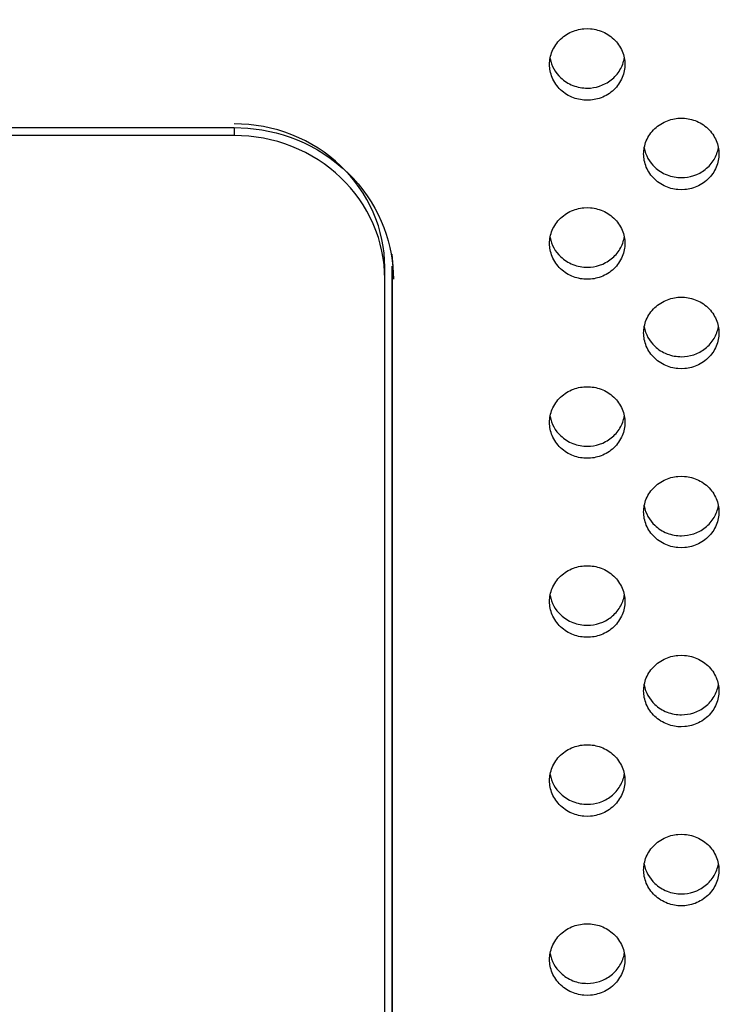
# Model space of a CAD drawing. Units: millimetres. Extents: x 0 to 2378, y 0 to 1677.
# Drawn here: x 516 to 535, y 1218 to 1245 of the extents above; entities that cross this region are included whole.
import ezdxf

# ---------------------------------------------------------------- set-up
doc = ezdxf.new("R2010")
doc.units = ezdxf.units.MM
doc.header["$PDSIZE"] = -1
doc.layers.add('AV sys', color=7, linetype='Continuous', plot=False)
doc.layers.add('AV_dim', color=10, linetype='Continuous')
doc.styles.get("Standard").update_dxf_attribs({"font": 'malgun.ttf'})
doc.dimstyles.new('ISO-25$0', dxfattribs={"dimtxt": 15, "dimasz": 5, "dimexe": 1.25, "dimexo": 0.625, "dimtad": 1, "dimdec": 1, "dimdsep": 46, "dimtxsty": 'Standard', "dimcen": 0, "dimclrd": 1, "dimclre": 1, "dimclrt": 1, "dimadec": 0, "dimazin": 0, "dimtfac": 1, "dimtdec": 1, "dimtmove": 2, "dimatfit": 3, "dimfxl": 1, "dimtolj": 1, "dimarcsym": 0})

# ---------------------------------------------------------------- blocks, each defined once
blk = doc.blocks.new('*D3')
at = {"layer": 'AV_dim', "color": 1, "lineweight": -2, "transparency": 16777216}
for p, q in [((503.885, 1273.109), (684.293, 1273.109)), ((672.293, 1253.109), (672.293, 1179.767)), ((503.885, 1159.767), (684.293, 1159.767))]:
    blk.add_line(p, q, dxfattribs=at)
at = {"layer": 'AV_dim', "color": 1, "transparency": 16777216}
for points in [[(668.959, 1253.109), (675.626, 1253.109), (672.293, 1273.109)], [(668.959, 1179.767), (675.626, 1179.767), (672.293, 1159.767)]]:
    blk.add_solid(points, dxfattribs=at)
at = {"layer": 'Defpoints', "color": 0, "transparency": 16777216}
for p in [(491.885, 1273.109), (491.885, 1159.767), (672.293, 1159.767)]:
    blk.add_point(p, dxfattribs=at)
at = {"layer": 'AV_dim', "color": 1, "transparency": 16777216, "insert": (734.986, 1216.438), "char_height": 20, "attachment_point": 5}
blk.add_mtext('\\A1;112.0', dxfattribs=at)
blk = doc.blocks.new('CN-90CD_tp')
at = {"layer": 'AV sys', "lineweight": -3}
for points in [[(530.263, 1243.639), (530.264, 1243.683), (530.267, 1243.728), (530.272, 1243.773), (530.28, 1243.819), (530.29, 1243.864), (530.303, 1243.91), (530.318, 1243.956), (530.335, 1244.002), (530.356, 1244.047), (530.378, 1244.092), (530.404, 1244.136), (530.432, 1244.179), (530.462, 1244.22), (530.494, 1244.261), (530.529, 1244.299), (530.566, 1244.337), (530.605, 1244.372), (530.646, 1244.405), (530.688, 1244.436), (530.732, 1244.465), (530.777, 1244.491), (530.823, 1244.515), (530.87, 1244.537), (530.918, 1244.556), (530.966, 1244.573), (531.014, 1244.587), (531.063, 1244.599), (531.111, 1244.609), (531.159, 1244.616), (531.207, 1244.622), (531.3, 1244.626), (531.393, 1244.622), (531.44, 1244.617), (531.488, 1244.609), (531.536, 1244.6), (531.584, 1244.588), (531.632, 1244.574), (531.68, 1244.557), (531.728, 1244.538), (531.775, 1244.516), (531.821, 1244.492), (531.866, 1244.466), (531.909, 1244.438), (531.952, 1244.407), (531.992, 1244.374), (532.031, 1244.339), (532.068, 1244.302), (532.103, 1244.264), (532.136, 1244.224), (532.166, 1244.183), (532.194, 1244.14), (532.22, 1244.096), (532.243, 1244.052), (532.263, 1244.007), (532.281, 1243.961), (532.296, 1243.916), (532.309, 1243.87), (532.319, 1243.824), (532.327, 1243.779), (532.333, 1243.734), (532.336, 1243.689), (532.338, 1243.645), (532.338, 1243.642), (532.338, 1243.64), (532.336, 1243.596), (532.333, 1243.551), (532.327, 1243.505), (532.319, 1243.46), (532.309, 1243.414), (532.296, 1243.367), (532.281, 1243.321), (532.263, 1243.276), (532.243, 1243.23), (532.22, 1243.186), (532.194, 1243.142), (532.166, 1243.099), (532.136, 1243.057), (532.103, 1243.017), (532.069, 1242.978), (532.032, 1242.941), (531.993, 1242.906), (531.952, 1242.873), (531.91, 1242.842), (531.866, 1242.813), (531.821, 1242.787), (531.775, 1242.763), (531.728, 1242.741), (531.681, 1242.722), (531.633, 1242.705), (531.585, 1242.691), (531.537, 1242.679), (531.488, 1242.669), (531.441, 1242.662), (531.393, 1242.657), (531.3, 1242.653), (531.207, 1242.656), (531.16, 1242.662), (531.112, 1242.669), (531.063, 1242.679), (531.015, 1242.691), (530.967, 1242.705), (530.919, 1242.722), (530.871, 1242.741), (530.824, 1242.763), (530.778, 1242.787), (530.733, 1242.813), (530.689, 1242.842), (530.647, 1242.873), (530.606, 1242.906), (530.567, 1242.941), (530.53, 1242.978), (530.495, 1243.017), (530.463, 1243.057), (530.432, 1243.099), (530.404, 1243.142), (530.379, 1243.186), (530.356, 1243.23), (530.336, 1243.276), (530.318, 1243.322), (530.303, 1243.367), (530.29, 1243.414), (530.28, 1243.459), (530.272, 1243.505), (530.267, 1243.55), (530.264, 1243.595)], [(532.856, 1241.173), (532.857, 1241.217), (532.86, 1241.261), (532.866, 1241.307), (532.874, 1241.352), (532.884, 1241.398), (532.896, 1241.444), (532.911, 1241.49), (532.929, 1241.536), (532.949, 1241.581), (532.972, 1241.626), (532.997, 1241.67), (533.025, 1241.712), (533.055, 1241.754), (533.088, 1241.794), (533.123, 1241.833), (533.16, 1241.87), (533.199, 1241.905), (533.24, 1241.939), (533.282, 1241.97), (533.326, 1241.998), (533.371, 1242.025), (533.417, 1242.049), (533.464, 1242.071), (533.512, 1242.09), (533.56, 1242.107), (533.608, 1242.121), (533.656, 1242.133), (533.705, 1242.143), (533.753, 1242.15), (533.8, 1242.155), (533.893, 1242.159), (533.986, 1242.155), (534.034, 1242.15), (534.081, 1242.143), (534.13, 1242.133), (534.178, 1242.122), (534.226, 1242.107), (534.274, 1242.091), (534.321, 1242.072), (534.368, 1242.05), (534.414, 1242.026), (534.459, 1242), (534.503, 1241.971), (534.545, 1241.941), (534.586, 1241.908), (534.625, 1241.873), (534.662, 1241.836), (534.697, 1241.798), (534.729, 1241.758), (534.76, 1241.716), (534.788, 1241.674), (534.813, 1241.63), (534.836, 1241.586), (534.857, 1241.541), (534.874, 1241.495), (534.89, 1241.449), (534.903, 1241.404), (534.913, 1241.358), (534.921, 1241.312), (534.926, 1241.267), (534.93, 1241.223), (534.931, 1241.179), (534.931, 1241.176), (534.931, 1241.173), (534.93, 1241.129), (534.927, 1241.084), (534.921, 1241.039), (534.913, 1240.993), (534.903, 1240.947), (534.89, 1240.901), (534.875, 1240.855), (534.857, 1240.809), (534.836, 1240.764), (534.813, 1240.719), (534.788, 1240.675), (534.76, 1240.633), (534.73, 1240.591), (534.697, 1240.551), (534.662, 1240.512), (534.625, 1240.475), (534.586, 1240.44), (534.546, 1240.407), (534.503, 1240.376), (534.46, 1240.347), (534.415, 1240.32), (534.369, 1240.296), (534.322, 1240.275), (534.274, 1240.255), (534.227, 1240.239), (534.178, 1240.224), (534.13, 1240.212), (534.082, 1240.203), (534.034, 1240.195), (533.987, 1240.19), (533.894, 1240.186), (533.801, 1240.19), (533.753, 1240.195), (533.705, 1240.203), (533.657, 1240.212), (533.609, 1240.224), (533.56, 1240.239), (533.512, 1240.255), (533.465, 1240.275), (533.418, 1240.296), (533.372, 1240.32), (533.327, 1240.347), (533.283, 1240.376), (533.24, 1240.407), (533.2, 1240.44), (533.161, 1240.475), (533.124, 1240.512), (533.089, 1240.551), (533.056, 1240.591), (533.026, 1240.633), (532.998, 1240.676), (532.973, 1240.719), (532.95, 1240.764), (532.929, 1240.809), (532.912, 1240.855), (532.897, 1240.901), (532.884, 1240.947), (532.874, 1240.993), (532.866, 1241.039), (532.861, 1241.084), (532.857, 1241.129)], [(530.263, 1238.706), (530.264, 1238.75), (530.267, 1238.795), (530.272, 1238.84), (530.28, 1238.886), (530.29, 1238.932), (530.303, 1238.978), (530.318, 1239.024), (530.335, 1239.07), (530.356, 1239.115), (530.378, 1239.159), (530.404, 1239.203), (530.432, 1239.246), (530.462, 1239.288), (530.494, 1239.328), (530.529, 1239.367), (530.566, 1239.404), (530.605, 1239.439), (530.646, 1239.472), (530.688, 1239.503), (530.732, 1239.532), (530.777, 1239.559), (530.823, 1239.583), (530.87, 1239.604), (530.918, 1239.624), (530.966, 1239.64), (531.014, 1239.655), (531.063, 1239.667), (531.111, 1239.676), (531.159, 1239.684), (531.207, 1239.689), (531.3, 1239.693), (531.393, 1239.689), (531.44, 1239.684), (531.488, 1239.677), (531.536, 1239.667), (531.584, 1239.655), (531.632, 1239.641), (531.68, 1239.624), (531.728, 1239.605), (531.775, 1239.584), (531.821, 1239.56), (531.866, 1239.534), (531.909, 1239.505), (531.952, 1239.474), (531.992, 1239.441), (532.031, 1239.407), (532.068, 1239.37), (532.103, 1239.331), (532.136, 1239.291), (532.166, 1239.25), (532.194, 1239.207), (532.22, 1239.164), (532.243, 1239.119), (532.263, 1239.074), (532.281, 1239.029), (532.296, 1238.983), (532.309, 1238.937), (532.319, 1238.891), (532.327, 1238.846), (532.333, 1238.801), (532.336, 1238.756), (532.338, 1238.713), (532.338, 1238.71), (532.338, 1238.707), (532.336, 1238.663), (532.333, 1238.618), (532.327, 1238.573), (532.319, 1238.527), (532.309, 1238.481), (532.296, 1238.435), (532.281, 1238.389), (532.263, 1238.343), (532.243, 1238.298), (532.22, 1238.253), (532.194, 1238.209), (532.166, 1238.166), (532.136, 1238.125), (532.103, 1238.084), (532.069, 1238.046), (532.032, 1238.009), (531.993, 1237.973), (531.952, 1237.94), (531.91, 1237.909), (531.866, 1237.881), (531.821, 1237.854), (531.775, 1237.83), (531.728, 1237.808), (531.681, 1237.789), (531.633, 1237.772), (531.585, 1237.758), (531.537, 1237.746), (531.488, 1237.736), (531.441, 1237.729), (531.393, 1237.724), (531.3, 1237.72), (531.207, 1237.724), (531.16, 1237.729), (531.112, 1237.736), (531.063, 1237.746), (531.015, 1237.758), (530.967, 1237.772), (530.919, 1237.789), (530.871, 1237.808), (530.824, 1237.83), (530.778, 1237.854), (530.733, 1237.881), (530.689, 1237.909), (530.647, 1237.94), (530.606, 1237.974), (530.567, 1238.009), (530.53, 1238.046), (530.495, 1238.084), (530.463, 1238.125), (530.432, 1238.166), (530.404, 1238.209), (530.379, 1238.253), (530.356, 1238.298), (530.336, 1238.343), (530.318, 1238.389), (530.303, 1238.435), (530.29, 1238.481), (530.28, 1238.527), (530.272, 1238.573), (530.267, 1238.618), (530.264, 1238.662)], [(532.856, 1236.24), (532.857, 1236.284), (532.86, 1236.329), (532.866, 1236.374), (532.874, 1236.42), (532.884, 1236.466), (532.896, 1236.512), (532.911, 1236.558), (532.929, 1236.603), (532.949, 1236.649), (532.972, 1236.693), (532.997, 1236.737), (533.025, 1236.78), (533.055, 1236.822), (533.088, 1236.862), (533.123, 1236.901), (533.16, 1236.938), (533.199, 1236.973), (533.24, 1237.006), (533.282, 1237.037), (533.326, 1237.066), (533.371, 1237.092), (533.417, 1237.116), (533.464, 1237.138), (533.512, 1237.157), (533.56, 1237.174), (533.608, 1237.189), (533.656, 1237.201), (533.705, 1237.21), (533.753, 1237.218), (533.8, 1237.223), (533.893, 1237.227), (533.986, 1237.223), (534.034, 1237.218), (534.081, 1237.21), (534.13, 1237.201), (534.178, 1237.189), (534.226, 1237.175), (534.274, 1237.158), (534.321, 1237.139), (534.368, 1237.118), (534.414, 1237.094), (534.459, 1237.067), (534.503, 1237.039), (534.545, 1237.008), (534.586, 1236.975), (534.625, 1236.94), (534.662, 1236.904), (534.697, 1236.865), (534.729, 1236.825), (534.76, 1236.784), (534.788, 1236.741), (534.813, 1236.697), (534.836, 1236.653), (534.857, 1236.608), (534.874, 1236.562), (534.89, 1236.517), (534.903, 1236.471), (534.913, 1236.425), (534.921, 1236.38), (534.926, 1236.335), (534.93, 1236.29), (534.931, 1236.246), (534.931, 1236.244), (534.931, 1236.241), (534.93, 1236.197), (534.927, 1236.152), (534.921, 1236.106), (534.913, 1236.061), (534.903, 1236.015), (534.89, 1235.969), (534.875, 1235.923), (534.857, 1235.877), (534.836, 1235.831), (534.813, 1235.787), (534.788, 1235.743), (534.76, 1235.7), (534.73, 1235.658), (534.697, 1235.618), (534.662, 1235.579), (534.625, 1235.542), (534.586, 1235.507), (534.546, 1235.474), (534.503, 1235.443), (534.46, 1235.414), (534.415, 1235.388), (534.369, 1235.364), (534.322, 1235.342), (534.274, 1235.323), (534.227, 1235.306), (534.178, 1235.292), (534.13, 1235.28), (534.082, 1235.27), (534.034, 1235.263), (533.987, 1235.258), (533.894, 1235.254), (533.801, 1235.258), (533.753, 1235.263), (533.705, 1235.27), (533.657, 1235.28), (533.609, 1235.292), (533.56, 1235.306), (533.512, 1235.323), (533.465, 1235.342), (533.418, 1235.364), (533.372, 1235.388), (533.327, 1235.414), (533.283, 1235.443), (533.24, 1235.474), (533.2, 1235.507), (533.161, 1235.542), (533.124, 1235.579), (533.089, 1235.618), (533.056, 1235.658), (533.026, 1235.7), (532.998, 1235.743), (532.973, 1235.787), (532.95, 1235.832), (532.929, 1235.877), (532.912, 1235.923), (532.897, 1235.969), (532.884, 1236.015), (532.874, 1236.061), (532.866, 1236.106), (532.861, 1236.151), (532.857, 1236.196)], [(530.263, 1233.774), (530.264, 1233.818), (530.267, 1233.862), (530.272, 1233.908), (530.28, 1233.953), (530.29, 1233.999), (530.303, 1234.045), (530.318, 1234.091), (530.335, 1234.137), (530.356, 1234.182), (530.378, 1234.227), (530.404, 1234.271), (530.432, 1234.314), (530.462, 1234.355), (530.494, 1234.396), (530.529, 1234.434), (530.566, 1234.471), (530.605, 1234.506), (530.646, 1234.54), (530.688, 1234.571), (530.732, 1234.599), (530.777, 1234.626), (530.823, 1234.65), (530.87, 1234.672), (530.918, 1234.691), (530.966, 1234.708), (531.014, 1234.722), (531.063, 1234.734), (531.111, 1234.744), (531.159, 1234.751), (531.207, 1234.756), (531.3, 1234.76), (531.393, 1234.756), (531.44, 1234.751), (531.488, 1234.744), (531.536, 1234.735), (531.584, 1234.723), (531.632, 1234.708), (531.68, 1234.692), (531.728, 1234.673), (531.775, 1234.651), (531.821, 1234.627), (531.866, 1234.601), (531.909, 1234.573), (531.952, 1234.542), (531.992, 1234.509), (532.031, 1234.474), (532.068, 1234.437), (532.103, 1234.399), (532.136, 1234.359), (532.166, 1234.317), (532.194, 1234.275), (532.22, 1234.231), (532.243, 1234.187), (532.263, 1234.142), (532.281, 1234.096), (532.296, 1234.05), (532.309, 1234.005), (532.319, 1233.959), (532.327, 1233.913), (532.333, 1233.868), (532.336, 1233.824), (532.338, 1233.78), (532.338, 1233.777), (532.338, 1233.775), (532.336, 1233.73), (532.333, 1233.686), (532.327, 1233.64), (532.319, 1233.594), (532.309, 1233.548), (532.296, 1233.502), (532.281, 1233.456), (532.263, 1233.41), (532.243, 1233.365), (532.22, 1233.32), (532.194, 1233.277), (532.166, 1233.234), (532.136, 1233.192), (532.103, 1233.152), (532.069, 1233.113), (532.032, 1233.076), (531.993, 1233.041), (531.952, 1233.008), (531.91, 1232.977), (531.866, 1232.948), (531.821, 1232.922), (531.775, 1232.897), (531.728, 1232.876), (531.681, 1232.857), (531.633, 1232.84), (531.585, 1232.825), (531.537, 1232.814), (531.488, 1232.804), (531.441, 1232.797), (531.393, 1232.791), (531.3, 1232.787), (531.207, 1232.791), (531.16, 1232.796), (531.112, 1232.804), (531.063, 1232.813), (531.015, 1232.825), (530.967, 1232.84), (530.919, 1232.857), (530.871, 1232.876), (530.824, 1232.897), (530.778, 1232.922), (530.733, 1232.948), (530.689, 1232.977), (530.647, 1233.008), (530.606, 1233.041), (530.567, 1233.076), (530.53, 1233.113), (530.495, 1233.152), (530.463, 1233.192), (530.432, 1233.234), (530.404, 1233.277), (530.379, 1233.321), (530.356, 1233.365), (530.336, 1233.411), (530.318, 1233.456), (530.303, 1233.502), (530.29, 1233.548), (530.28, 1233.594), (530.272, 1233.64), (530.267, 1233.685), (530.264, 1233.73)], [(534.931, 1231.308), (534.93, 1231.264), (534.927, 1231.219), (534.921, 1231.174), (534.913, 1231.128), (534.903, 1231.082), (534.89, 1231.036), (534.875, 1230.99), (534.857, 1230.944), (534.836, 1230.899), (534.813, 1230.854), (534.788, 1230.81), (534.76, 1230.767), (534.73, 1230.726), (534.697, 1230.685), (534.662, 1230.647), (534.625, 1230.61), (534.586, 1230.575), (534.546, 1230.541), (534.503, 1230.51), (534.46, 1230.482), (534.415, 1230.455), (534.369, 1230.431), (534.322, 1230.41), (534.274, 1230.39), (534.227, 1230.374), (534.178, 1230.359), (534.13, 1230.347), (534.082, 1230.338), (534.034, 1230.33), (533.987, 1230.325), (533.894, 1230.321), (533.801, 1230.325), (533.753, 1230.33), (533.705, 1230.338), (533.657, 1230.347), (533.609, 1230.359), (533.56, 1230.373), (533.512, 1230.39), (533.465, 1230.409), (533.418, 1230.431), (533.372, 1230.455), (533.327, 1230.482), (533.283, 1230.511), (533.24, 1230.542), (533.2, 1230.575), (533.161, 1230.61), (533.124, 1230.647), (533.089, 1230.686), (533.056, 1230.726), (533.026, 1230.768), (532.998, 1230.81), (532.973, 1230.854), (532.95, 1230.899), (532.929, 1230.944), (532.912, 1230.99), (532.897, 1231.036), (532.884, 1231.082), (532.874, 1231.128), (532.866, 1231.174), (532.861, 1231.219), (532.857, 1231.264), (532.856, 1231.308), (532.857, 1231.352), (532.86, 1231.396), (532.866, 1231.441), (532.874, 1231.487), (532.884, 1231.533), (532.896, 1231.579), (532.911, 1231.625), (532.929, 1231.671), (532.949, 1231.716), (532.972, 1231.761), (532.997, 1231.804), (533.025, 1231.847), (533.055, 1231.889), (533.088, 1231.929), (533.123, 1231.968), (533.16, 1232.005), (533.199, 1232.04), (533.24, 1232.073), (533.282, 1232.104), (533.326, 1232.133), (533.371, 1232.16), (533.417, 1232.184), (533.464, 1232.206), (533.512, 1232.225), (533.56, 1232.242), (533.608, 1232.256), (533.656, 1232.268), (533.705, 1232.278), (533.753, 1232.285), (533.8, 1232.29), (533.893, 1232.294), (533.986, 1232.29), (534.034, 1232.285), (534.081, 1232.278), (534.13, 1232.268), (534.178, 1232.256), (534.226, 1232.242), (534.274, 1232.226), (534.321, 1232.206), (534.368, 1232.185), (534.414, 1232.161), (534.459, 1232.135), (534.503, 1232.106), (534.545, 1232.075), (534.586, 1232.043), (534.625, 1232.008), (534.662, 1231.971), (534.697, 1231.932), (534.729, 1231.892), (534.76, 1231.851), (534.788, 1231.808), (534.813, 1231.765), (534.836, 1231.72), (534.857, 1231.675), (534.874, 1231.63), (534.89, 1231.584), (534.903, 1231.538), (534.913, 1231.493), (534.921, 1231.447), (534.926, 1231.402), (534.93, 1231.357), (534.931, 1231.314), (534.931, 1231.311)], [(530.263, 1228.841), (530.264, 1228.885), (530.267, 1228.93), (530.272, 1228.975), (530.28, 1229.021), (530.29, 1229.067), (530.303, 1229.113), (530.318, 1229.159), (530.335, 1229.204), (530.356, 1229.25), (530.378, 1229.294), (530.404, 1229.338), (530.432, 1229.381), (530.462, 1229.423), (530.494, 1229.463), (530.529, 1229.502), (530.566, 1229.539), (530.605, 1229.574), (530.646, 1229.607), (530.688, 1229.638), (530.732, 1229.667), (530.777, 1229.693), (530.823, 1229.718), (530.87, 1229.739), (530.918, 1229.758), (530.966, 1229.775), (531.014, 1229.79), (531.063, 1229.802), (531.111, 1229.811), (531.159, 1229.819), (531.207, 1229.824), (531.3, 1229.828), (531.393, 1229.824), (531.44, 1229.819), (531.488, 1229.812), (531.536, 1229.802), (531.584, 1229.79), (531.632, 1229.776), (531.68, 1229.759), (531.728, 1229.74), (531.775, 1229.719), (531.821, 1229.695), (531.866, 1229.669), (531.909, 1229.64), (531.952, 1229.609), (531.992, 1229.576), (532.031, 1229.541), (532.068, 1229.505), (532.103, 1229.466), (532.136, 1229.426), (532.166, 1229.385), (532.194, 1229.342), (532.22, 1229.299), (532.243, 1229.254), (532.263, 1229.209), (532.281, 1229.164), (532.296, 1229.118), (532.309, 1229.072), (532.319, 1229.026), (532.327, 1228.981), (532.333, 1228.936), (532.336, 1228.891), (532.338, 1228.847), (532.338, 1228.845), (532.338, 1228.842), (532.336, 1228.798), (532.333, 1228.753), (532.327, 1228.708), (532.319, 1228.662), (532.309, 1228.616), (532.296, 1228.57), (532.281, 1228.524), (532.263, 1228.478), (532.243, 1228.433), (532.22, 1228.388), (532.194, 1228.344), (532.166, 1228.301), (532.136, 1228.259), (532.103, 1228.219), (532.069, 1228.18), (532.032, 1228.143), (531.993, 1228.108), (531.952, 1228.075), (531.91, 1228.044), (531.866, 1228.015), (531.821, 1227.989), (531.775, 1227.965), (531.728, 1227.943), (531.681, 1227.924), (531.633, 1227.907), (531.585, 1227.893), (531.537, 1227.881), (531.488, 1227.871), (531.441, 1227.864), (531.393, 1227.859), (531.3, 1227.855), (531.207, 1227.859), (531.16, 1227.864), (531.112, 1227.871), (531.063, 1227.881), (531.015, 1227.893), (530.967, 1227.907), (530.919, 1227.924), (530.871, 1227.943), (530.824, 1227.965), (530.778, 1227.989), (530.733, 1228.015), (530.689, 1228.044), (530.647, 1228.075), (530.606, 1228.108), (530.567, 1228.144), (530.53, 1228.181), (530.495, 1228.219), (530.463, 1228.26), (530.432, 1228.301), (530.404, 1228.344), (530.379, 1228.388), (530.356, 1228.433), (530.336, 1228.478), (530.318, 1228.524), (530.303, 1228.57), (530.29, 1228.616), (530.28, 1228.662), (530.272, 1228.707), (530.267, 1228.753), (530.264, 1228.797)], [(532.856, 1226.375), (532.857, 1226.419), (532.86, 1226.464), (532.866, 1226.509), (532.874, 1226.554), (532.884, 1226.6), (532.896, 1226.646), (532.911, 1226.692), (532.929, 1226.738), (532.949, 1226.783), (532.972, 1226.828), (532.997, 1226.872), (533.025, 1226.915), (533.055, 1226.956), (533.088, 1226.997), (533.123, 1227.035), (533.16, 1227.072), (533.199, 1227.108), (533.24, 1227.141), (533.282, 1227.172), (533.326, 1227.201), (533.371, 1227.227), (533.417, 1227.251), (533.464, 1227.273), (533.512, 1227.292), (533.56, 1227.309), (533.608, 1227.323), (533.656, 1227.335), (533.705, 1227.345), (533.753, 1227.352), (533.8, 1227.358), (533.893, 1227.362), (533.986, 1227.358), (534.034, 1227.353), (534.081, 1227.345), (534.13, 1227.336), (534.178, 1227.324), (534.226, 1227.31), (534.274, 1227.293), (534.321, 1227.274), (534.368, 1227.252), (534.414, 1227.228), (534.459, 1227.202), (534.503, 1227.174), (534.545, 1227.143), (534.586, 1227.11), (534.625, 1227.075), (534.662, 1227.038), (534.697, 1227), (534.729, 1226.96), (534.76, 1226.918), (534.788, 1226.876), (534.813, 1226.832), (534.836, 1226.788), (534.857, 1226.743), (534.874, 1226.697), (534.89, 1226.652), (534.903, 1226.606), (534.913, 1226.56), (534.921, 1226.514), (534.926, 1226.469), (534.93, 1226.425), (534.931, 1226.381), (534.931, 1226.378), (534.931, 1226.376), (534.93, 1226.331), (534.927, 1226.287), (534.921, 1226.241), (534.913, 1226.196), (534.903, 1226.149), (534.89, 1226.103), (534.875, 1226.057), (534.857, 1226.012), (534.836, 1225.966), (534.813, 1225.922), (534.788, 1225.878), (534.76, 1225.835), (534.73, 1225.793), (534.697, 1225.753), (534.662, 1225.714), (534.625, 1225.677), (534.586, 1225.642), (534.546, 1225.609), (534.503, 1225.578), (534.46, 1225.549), (534.415, 1225.523), (534.369, 1225.499), (534.322, 1225.477), (534.274, 1225.458), (534.227, 1225.441), (534.178, 1225.427), (534.13, 1225.415), (534.082, 1225.405), (534.034, 1225.398), (533.987, 1225.393), (533.894, 1225.389), (533.801, 1225.392), (533.753, 1225.398), (533.705, 1225.405), (533.657, 1225.415), (533.609, 1225.427), (533.56, 1225.441), (533.512, 1225.458), (533.465, 1225.477), (533.418, 1225.499), (533.372, 1225.523), (533.327, 1225.549), (533.283, 1225.578), (533.24, 1225.609), (533.2, 1225.642), (533.161, 1225.677), (533.124, 1225.714), (533.089, 1225.753), (533.056, 1225.793), (533.026, 1225.835), (532.998, 1225.878), (532.973, 1225.922), (532.95, 1225.966), (532.929, 1226.012), (532.912, 1226.057), (532.897, 1226.103), (532.884, 1226.149), (532.874, 1226.195), (532.866, 1226.241), (532.861, 1226.286), (532.857, 1226.331)], [(530.263, 1223.909), (530.264, 1223.953), (530.267, 1223.997), (530.272, 1224.042), (530.28, 1224.088), (530.29, 1224.134), (530.303, 1224.18), (530.318, 1224.226), (530.335, 1224.272), (530.356, 1224.317), (530.378, 1224.362), (530.404, 1224.406), (530.432, 1224.448), (530.462, 1224.49), (530.494, 1224.53), (530.529, 1224.569), (530.566, 1224.606), (530.605, 1224.641), (530.646, 1224.674), (530.688, 1224.706), (530.732, 1224.734), (530.777, 1224.761), (530.823, 1224.785), (530.87, 1224.807), (530.918, 1224.826), (530.966, 1224.843), (531.014, 1224.857), (531.063, 1224.869), (531.111, 1224.879), (531.159, 1224.886), (531.207, 1224.891), (531.3, 1224.895), (531.393, 1224.891), (531.44, 1224.886), (531.488, 1224.879), (531.536, 1224.869), (531.584, 1224.858), (531.632, 1224.843), (531.68, 1224.827), (531.728, 1224.808), (531.775, 1224.786), (531.821, 1224.762), (531.866, 1224.736), (531.909, 1224.707), (531.952, 1224.677), (531.992, 1224.644), (532.031, 1224.609), (532.068, 1224.572), (532.103, 1224.534), (532.136, 1224.494), (532.166, 1224.452), (532.194, 1224.41), (532.22, 1224.366), (532.243, 1224.322), (532.263, 1224.276), (532.281, 1224.231), (532.296, 1224.185), (532.309, 1224.139), (532.319, 1224.094), (532.327, 1224.048), (532.333, 1224.003), (532.336, 1223.959), (532.338, 1223.915), (532.338, 1223.912), (532.338, 1223.909), (532.336, 1223.865), (532.333, 1223.82), (532.327, 1223.775), (532.319, 1223.729), (532.309, 1223.683), (532.296, 1223.637), (532.281, 1223.591), (532.263, 1223.545), (532.243, 1223.5), (532.22, 1223.455), (532.194, 1223.411), (532.166, 1223.368), (532.136, 1223.327), (532.103, 1223.287), (532.069, 1223.248), (532.032, 1223.211), (531.993, 1223.176), (531.952, 1223.143), (531.91, 1223.112), (531.866, 1223.083), (531.821, 1223.056), (531.775, 1223.032), (531.728, 1223.011), (531.681, 1222.991), (531.633, 1222.975), (531.585, 1222.96), (531.537, 1222.948), (531.488, 1222.939), (531.441, 1222.931), (531.393, 1222.926), (531.3, 1222.922), (531.207, 1222.926), (531.16, 1222.931), (531.112, 1222.939), (531.063, 1222.948), (531.015, 1222.96), (530.967, 1222.975), (530.919, 1222.991), (530.871, 1223.011), (530.824, 1223.032), (530.778, 1223.056), (530.733, 1223.083), (530.689, 1223.112), (530.647, 1223.143), (530.606, 1223.176), (530.567, 1223.211), (530.53, 1223.248), (530.495, 1223.287), (530.463, 1223.327), (530.432, 1223.369), (530.404, 1223.411), (530.379, 1223.455), (530.356, 1223.5), (530.336, 1223.545), (530.318, 1223.591), (530.303, 1223.637), (530.29, 1223.683), (530.28, 1223.729), (530.272, 1223.775), (530.267, 1223.82), (530.264, 1223.865)], [(532.856, 1221.442), (532.857, 1221.486), (532.86, 1221.531), (532.866, 1221.576), (532.874, 1221.622), (532.884, 1221.668), (532.896, 1221.714), (532.911, 1221.76), (532.929, 1221.805), (532.949, 1221.851), (532.972, 1221.895), (532.997, 1221.939), (533.025, 1221.982), (533.055, 1222.024), (533.088, 1222.064), (533.123, 1222.103), (533.16, 1222.14), (533.199, 1222.175), (533.24, 1222.208), (533.282, 1222.239), (533.326, 1222.268), (533.371, 1222.295), (533.417, 1222.319), (533.464, 1222.34), (533.512, 1222.36), (533.56, 1222.376), (533.608, 1222.391), (533.656, 1222.403), (533.705, 1222.412), (533.753, 1222.42), (533.8, 1222.425), (533.893, 1222.429), (533.986, 1222.425), (534.034, 1222.42), (534.081, 1222.413), (534.13, 1222.403), (534.178, 1222.391), (534.226, 1222.377), (534.274, 1222.36), (534.321, 1222.341), (534.368, 1222.32), (534.414, 1222.296), (534.459, 1222.27), (534.503, 1222.241), (534.545, 1222.21), (534.586, 1222.177), (534.625, 1222.143), (534.662, 1222.106), (534.697, 1222.067), (534.729, 1222.027), (534.76, 1221.986), (534.788, 1221.943), (534.813, 1221.9), (534.836, 1221.855), (534.857, 1221.81), (534.874, 1221.765), (534.89, 1221.719), (534.903, 1221.673), (534.913, 1221.627), (534.921, 1221.582), (534.926, 1221.537), (534.93, 1221.492), (534.931, 1221.448), (534.931, 1221.446), (534.931, 1221.443), (534.93, 1221.399), (534.927, 1221.354), (534.921, 1221.309), (534.913, 1221.263), (534.903, 1221.217), (534.89, 1221.171), (534.875, 1221.125), (534.857, 1221.079), (534.836, 1221.034), (534.813, 1220.989), (534.788, 1220.945), (534.76, 1220.902), (534.73, 1220.861), (534.697, 1220.82), (534.662, 1220.782), (534.625, 1220.745), (534.586, 1220.709), (534.546, 1220.676), (534.503, 1220.645), (534.46, 1220.617), (534.415, 1220.59), (534.369, 1220.566), (534.322, 1220.544), (534.274, 1220.525), (534.227, 1220.508), (534.178, 1220.494), (534.13, 1220.482), (534.082, 1220.472), (534.034, 1220.465), (533.987, 1220.46), (533.894, 1220.456), (533.801, 1220.46), (533.753, 1220.465), (533.705, 1220.472), (533.657, 1220.482), (533.609, 1220.494), (533.56, 1220.508), (533.512, 1220.525), (533.465, 1220.544), (533.418, 1220.566), (533.372, 1220.59), (533.327, 1220.617), (533.283, 1220.645), (533.24, 1220.676), (533.2, 1220.709), (533.161, 1220.745), (533.124, 1220.782), (533.089, 1220.82), (533.056, 1220.861), (533.026, 1220.902), (532.998, 1220.945), (532.973, 1220.989), (532.95, 1221.034), (532.929, 1221.079), (532.912, 1221.125), (532.897, 1221.171), (532.884, 1221.217), (532.874, 1221.263), (532.866, 1221.308), (532.861, 1221.354), (532.857, 1221.398)], [(530.263, 1218.976), (530.264, 1219.02), (530.267, 1219.065), (530.272, 1219.11), (530.28, 1219.155), (530.29, 1219.201), (530.303, 1219.247), (530.318, 1219.293), (530.335, 1219.339), (530.356, 1219.384), (530.378, 1219.429), (530.404, 1219.473), (530.432, 1219.516), (530.462, 1219.557), (530.494, 1219.598), (530.529, 1219.637), (530.566, 1219.674), (530.605, 1219.709), (530.646, 1219.742), (530.688, 1219.773), (530.732, 1219.802), (530.777, 1219.828), (530.823, 1219.852), (530.87, 1219.874), (530.918, 1219.893), (530.966, 1219.91), (531.014, 1219.925), (531.063, 1219.937), (531.111, 1219.946), (531.159, 1219.954), (531.207, 1219.959), (531.3, 1219.963), (531.393, 1219.959), (531.44, 1219.954), (531.488, 1219.946), (531.536, 1219.937), (531.584, 1219.925), (531.632, 1219.911), (531.68, 1219.894), (531.728, 1219.875), (531.775, 1219.854), (531.821, 1219.83), (531.866, 1219.803), (531.909, 1219.775), (531.952, 1219.744), (531.992, 1219.711), (532.031, 1219.676), (532.068, 1219.639), (532.103, 1219.601), (532.136, 1219.561), (532.166, 1219.52), (532.194, 1219.477), (532.22, 1219.433), (532.243, 1219.389), (532.263, 1219.344), (532.281, 1219.298), (532.296, 1219.253), (532.309, 1219.207), (532.319, 1219.161), (532.327, 1219.116), (532.333, 1219.07), (532.336, 1219.026), (532.338, 1218.982), (532.338, 1218.979), (532.338, 1218.977), (532.336, 1218.933), (532.333, 1218.888), (532.327, 1218.842), (532.319, 1218.797), (532.309, 1218.751), (532.296, 1218.704), (532.281, 1218.658), (532.263, 1218.613), (532.243, 1218.567), (532.22, 1218.523), (532.194, 1218.479), (532.166, 1218.436), (532.136, 1218.394), (532.103, 1218.354), (532.069, 1218.315), (532.032, 1218.278), (531.993, 1218.243), (531.952, 1218.21), (531.91, 1218.179), (531.866, 1218.15), (531.821, 1218.124), (531.775, 1218.1), (531.728, 1218.078), (531.681, 1218.059), (531.633, 1218.042), (531.585, 1218.028), (531.537, 1218.016), (531.488, 1218.006), (531.441, 1217.999), (531.393, 1217.994), (531.3, 1217.99), (531.207, 1217.994), (531.16, 1217.999), (531.112, 1218.006), (531.063, 1218.016), (531.015, 1218.028), (530.967, 1218.042), (530.919, 1218.059), (530.871, 1218.078), (530.824, 1218.1), (530.778, 1218.124), (530.733, 1218.15), (530.689, 1218.179), (530.647, 1218.21), (530.606, 1218.243), (530.567, 1218.278), (530.53, 1218.315), (530.495, 1218.354), (530.463, 1218.394), (530.432, 1218.436), (530.404, 1218.479), (530.379, 1218.523), (530.356, 1218.567), (530.336, 1218.613), (530.318, 1218.658), (530.303, 1218.704), (530.29, 1218.75), (530.28, 1218.796), (530.272, 1218.842), (530.267, 1218.887), (530.264, 1218.932)]]:
    blk.add_lwpolyline(points, close=True, dxfattribs=at)
for points in [[(530.278, 1243.806), (530.294, 1243.732), (530.317, 1243.658), (530.346, 1243.586), (530.38, 1243.517), (530.42, 1243.45), (530.466, 1243.388), (530.515, 1243.329), (530.568, 1243.274), (530.605, 1243.241), (530.643, 1243.21), (530.683, 1243.18), (530.725, 1243.152), (530.768, 1243.126), (530.813, 1243.102), (530.859, 1243.08), (530.907, 1243.061), (530.955, 1243.043), (531.004, 1243.028), (531.054, 1243.015), (531.104, 1243.005), (531.155, 1242.997), (531.205, 1242.991), (531.256, 1242.988), (531.306, 1242.987), (531.388, 1242.99), (531.471, 1243), (531.556, 1243.017), (531.641, 1243.042), (531.725, 1243.074), (531.808, 1243.113), (531.848, 1243.136), (531.887, 1243.16), (531.925, 1243.186), (531.962, 1243.214), (531.998, 1243.243), (532.032, 1243.274), (532.065, 1243.307), (532.096, 1243.34), (532.125, 1243.375), (532.153, 1243.411), (532.178, 1243.449), (532.202, 1243.487), (532.224, 1243.525), (532.244, 1243.565), (532.262, 1243.605), (532.278, 1243.645), (532.292, 1243.685), (532.304, 1243.726), (532.314, 1243.766), (532.323, 1243.807)], [(525.717, 1167.284), (525.717, 1237.734), (525.717, 1238.055), (525.712, 1238.244), (525.698, 1238.435), (525.673, 1238.626), (525.639, 1238.817), (525.594, 1239.007), (525.54, 1239.196), (525.475, 1239.382), (525.401, 1239.565), (525.317, 1239.744), (525.225, 1239.919), (525.123, 1240.089), (525.013, 1240.253), (524.895, 1240.412), (524.771, 1240.563), (524.639, 1240.708), (524.501, 1240.845), (524.357, 1240.976), (524.205, 1241.101), (524.046, 1241.22), (523.879, 1241.332), (523.706, 1241.436), (523.528, 1241.533), (523.344, 1241.621), (523.155, 1241.701), (522.963, 1241.771), (522.767, 1241.833), (522.569, 1241.884), (522.369, 1241.927), (522.168, 1241.96), (521.967, 1241.983), (521.766, 1241.997), (521.567, 1242.001)], [(458.752, 1241.898), (521.567, 1241.898), (521.944, 1241.882), (522.33, 1241.834), (522.72, 1241.751), (522.915, 1241.696), (523.109, 1241.632), (523.302, 1241.558), (523.491, 1241.475), (523.678, 1241.383), (523.861, 1241.282), (524.04, 1241.172), (524.213, 1241.054), (524.381, 1240.927), (524.542, 1240.792), (524.696, 1240.651), (524.842, 1240.502), (524.98, 1240.347), (525.11, 1240.187), (525.231, 1240.021), (525.342, 1239.852), (525.444, 1239.678), (525.537, 1239.502), (525.62, 1239.323), (525.693, 1239.143), (525.757, 1238.962), (525.812, 1238.78), (525.857, 1238.599), (525.893, 1238.418), (525.921, 1238.239), (525.94, 1238.062), (525.951, 1237.894), (525.954, 1237.726), (525.924, 1238.079), (525.924, 1167.636), (525.924, 1238.079)], [(525.717, 1237.734), (525.712, 1237.923), (525.698, 1238.114), (525.673, 1238.305), (525.639, 1238.496), (525.594, 1238.686), (525.54, 1238.875), (525.475, 1239.061), (525.401, 1239.244), (525.317, 1239.423), (525.225, 1239.598), (525.123, 1239.768), (525.013, 1239.933), (524.895, 1240.091), (524.771, 1240.242), (524.639, 1240.387), (524.501, 1240.524), (524.357, 1240.655), (524.205, 1240.78), (524.046, 1240.899), (523.879, 1241.011), (523.706, 1241.115), (523.528, 1241.212), (523.344, 1241.3), (523.155, 1241.38), (522.963, 1241.45), (522.767, 1241.512), (522.569, 1241.564), (522.369, 1241.606), (522.168, 1241.639), (521.967, 1241.662), (521.766, 1241.676), (521.567, 1241.68), (458.752, 1241.68)], [(521.567, 1241.898), (521.567, 1241.68)], [(532.871, 1241.34), (532.888, 1241.265), (532.911, 1241.192), (532.939, 1241.12), (532.974, 1241.05), (533.014, 1240.984), (533.059, 1240.921), (533.109, 1240.862), (533.162, 1240.807), (533.198, 1240.775), (533.237, 1240.743), (533.277, 1240.714), (533.319, 1240.686), (533.362, 1240.66), (533.407, 1240.636), (533.453, 1240.614), (533.501, 1240.594), (533.549, 1240.576), (533.598, 1240.561), (533.648, 1240.548), (533.698, 1240.538), (533.748, 1240.53), (533.799, 1240.524), (533.849, 1240.521), (533.899, 1240.52), (533.981, 1240.524), (534.065, 1240.534), (534.15, 1240.551), (534.235, 1240.575), (534.319, 1240.607), (534.401, 1240.646), (534.442, 1240.669), (534.481, 1240.693), (534.519, 1240.719), (534.556, 1240.747), (534.591, 1240.777), (534.626, 1240.808), (534.658, 1240.84), (534.689, 1240.874), (534.719, 1240.909), (534.747, 1240.945), (534.772, 1240.982), (534.796, 1241.02), (534.818, 1241.059), (534.838, 1241.098), (534.856, 1241.138), (534.872, 1241.178), (534.886, 1241.219), (534.898, 1241.259), (534.908, 1241.3), (534.916, 1241.34)], [(530.278, 1238.873), (530.294, 1238.799), (530.317, 1238.725), (530.346, 1238.653), (530.38, 1238.584), (530.42, 1238.517), (530.465, 1238.454), (530.515, 1238.395), (530.568, 1238.341), (530.605, 1238.308), (530.643, 1238.277), (530.683, 1238.247), (530.725, 1238.219), (530.768, 1238.193), (530.813, 1238.169), (530.859, 1238.147), (530.907, 1238.127), (530.955, 1238.11), (531.004, 1238.094), (531.054, 1238.082), (531.104, 1238.071), (531.155, 1238.063), (531.205, 1238.058), (531.256, 1238.054), (531.306, 1238.054), (531.388, 1238.057), (531.471, 1238.067), (531.556, 1238.084), (531.641, 1238.108), (531.726, 1238.14), (531.808, 1238.18), (531.848, 1238.202), (531.887, 1238.227), (531.925, 1238.253), (531.962, 1238.28), (531.998, 1238.31), (532.032, 1238.341), (532.065, 1238.373), (532.096, 1238.407), (532.125, 1238.442), (532.153, 1238.478), (532.179, 1238.515), (532.203, 1238.553), (532.224, 1238.592), (532.244, 1238.632), (532.262, 1238.671), (532.278, 1238.712), (532.292, 1238.752), (532.304, 1238.793), (532.314, 1238.833), (532.323, 1238.874)], [(525.91, 1238.413), (525.94, 1238.068)], [(532.871, 1236.407), (532.888, 1236.332), (532.911, 1236.259), (532.939, 1236.187), (532.974, 1236.117), (533.014, 1236.051), (533.059, 1235.988), (533.109, 1235.929), (533.162, 1235.874), (533.198, 1235.841), (533.237, 1235.81), (533.277, 1235.78), (533.319, 1235.752), (533.362, 1235.726), (533.407, 1235.702), (533.453, 1235.68), (533.501, 1235.66), (533.549, 1235.643), (533.598, 1235.628), (533.648, 1235.615), (533.698, 1235.605), (533.748, 1235.597), (533.799, 1235.591), (533.849, 1235.588), (533.899, 1235.587), (533.981, 1235.59), (534.065, 1235.6), (534.15, 1235.617), (534.235, 1235.642), (534.319, 1235.674), (534.402, 1235.713), (534.442, 1235.736), (534.481, 1235.76), (534.519, 1235.786), (534.556, 1235.814), (534.591, 1235.843), (534.626, 1235.874), (534.658, 1235.907), (534.69, 1235.941), (534.719, 1235.976), (534.747, 1236.012), (534.772, 1236.049), (534.796, 1236.087), (534.818, 1236.126), (534.838, 1236.165), (534.856, 1236.205), (534.872, 1236.245), (534.886, 1236.286), (534.898, 1236.326), (534.908, 1236.367), (534.916, 1236.407)], [(530.277, 1233.94), (530.294, 1233.866), (530.317, 1233.792), (530.346, 1233.72), (530.38, 1233.65), (530.42, 1233.584), (530.465, 1233.521), (530.515, 1233.462), (530.568, 1233.407), (530.605, 1233.375), (530.643, 1233.343), (530.683, 1233.314), (530.725, 1233.286), (530.768, 1233.26), (530.813, 1233.235), (530.859, 1233.214), (530.907, 1233.194), (530.955, 1233.176), (531.004, 1233.161), (531.054, 1233.148), (531.104, 1233.138), (531.155, 1233.13), (531.205, 1233.124), (531.256, 1233.121), (531.306, 1233.12), (531.388, 1233.124), (531.471, 1233.134), (531.556, 1233.151), (531.641, 1233.175), (531.726, 1233.207), (531.808, 1233.246), (531.848, 1233.269), (531.887, 1233.293), (531.925, 1233.319), (531.962, 1233.347), (531.998, 1233.377), (532.032, 1233.408), (532.065, 1233.44), (532.096, 1233.474), (532.125, 1233.509), (532.153, 1233.545), (532.179, 1233.582), (532.203, 1233.62), (532.225, 1233.659), (532.245, 1233.699), (532.263, 1233.738), (532.278, 1233.779), (532.292, 1233.819), (532.304, 1233.86), (532.315, 1233.9), (532.323, 1233.941)], [(532.871, 1231.474), (532.888, 1231.399), (532.91, 1231.325), (532.939, 1231.253), (532.974, 1231.184), (533.014, 1231.117), (533.059, 1231.054), (533.109, 1230.995), (533.162, 1230.941), (533.198, 1230.908), (533.237, 1230.877), (533.277, 1230.847), (533.319, 1230.819), (533.362, 1230.793), (533.407, 1230.769), (533.453, 1230.747), (533.501, 1230.727), (533.549, 1230.71), (533.598, 1230.694), (533.648, 1230.682), (533.698, 1230.671), (533.748, 1230.663), (533.799, 1230.658), (533.849, 1230.654), (533.899, 1230.653), (533.981, 1230.657), (534.065, 1230.667), (534.15, 1230.684), (534.235, 1230.708), (534.319, 1230.74), (534.402, 1230.78), (534.442, 1230.802), (534.481, 1230.827), (534.519, 1230.853), (534.556, 1230.881), (534.592, 1230.91), (534.626, 1230.941), (534.659, 1230.974), (534.69, 1231.007), (534.719, 1231.042), (534.747, 1231.079), (534.773, 1231.116), (534.796, 1231.154), (534.818, 1231.193), (534.838, 1231.232), (534.856, 1231.272), (534.872, 1231.312), (534.886, 1231.353), (534.898, 1231.393), (534.908, 1231.434), (534.916, 1231.474)], [(530.277, 1229.007), (530.294, 1228.933), (530.317, 1228.859), (530.346, 1228.787), (530.38, 1228.717), (530.42, 1228.651), (530.465, 1228.588), (530.515, 1228.528), (530.568, 1228.474), (530.605, 1228.441), (530.643, 1228.41), (530.683, 1228.38), (530.725, 1228.352), (530.768, 1228.326), (530.813, 1228.302), (530.859, 1228.28), (530.907, 1228.26), (530.955, 1228.243), (531.004, 1228.228), (531.054, 1228.215), (531.104, 1228.204), (531.155, 1228.196), (531.205, 1228.191), (531.256, 1228.188), (531.306, 1228.187), (531.388, 1228.19), (531.472, 1228.2), (531.556, 1228.217), (531.642, 1228.242), (531.726, 1228.274), (531.808, 1228.313), (531.848, 1228.336), (531.887, 1228.36), (531.925, 1228.386), (531.962, 1228.414), (531.998, 1228.443), (532.032, 1228.474), (532.065, 1228.507), (532.096, 1228.541), (532.126, 1228.576), (532.153, 1228.612), (532.179, 1228.649), (532.203, 1228.687), (532.225, 1228.726), (532.245, 1228.765), (532.263, 1228.805), (532.279, 1228.846), (532.293, 1228.886), (532.305, 1228.927), (532.315, 1228.967), (532.323, 1229.008)], [(532.871, 1226.541), (532.888, 1226.466), (532.91, 1226.392), (532.939, 1226.32), (532.974, 1226.251), (533.014, 1226.184), (533.059, 1226.121), (533.109, 1226.062), (533.162, 1226.007), (533.198, 1225.974), (533.237, 1225.943), (533.277, 1225.913), (533.319, 1225.886), (533.362, 1225.859), (533.407, 1225.835), (533.453, 1225.813), (533.501, 1225.794), (533.549, 1225.776), (533.598, 1225.761), (533.648, 1225.748), (533.698, 1225.738), (533.748, 1225.73), (533.799, 1225.724), (533.849, 1225.721), (533.899, 1225.72), (533.981, 1225.724), (534.065, 1225.734), (534.15, 1225.751), (534.235, 1225.775), (534.32, 1225.807), (534.402, 1225.846), (534.442, 1225.869), (534.481, 1225.893), (534.519, 1225.92), (534.556, 1225.947), (534.592, 1225.977), (534.626, 1226.008), (534.659, 1226.04), (534.69, 1226.074), (534.719, 1226.109), (534.747, 1226.145), (534.773, 1226.183), (534.797, 1226.221), (534.819, 1226.26), (534.838, 1226.299), (534.856, 1226.339), (534.872, 1226.379), (534.886, 1226.42), (534.898, 1226.46), (534.908, 1226.501), (534.916, 1226.541)], [(530.277, 1224.074), (530.294, 1224), (530.317, 1223.926), (530.345, 1223.854), (530.38, 1223.784), (530.42, 1223.717), (530.465, 1223.654), (530.515, 1223.595), (530.568, 1223.54), (530.605, 1223.508), (530.643, 1223.476), (530.683, 1223.447), (530.725, 1223.419), (530.768, 1223.393), (530.813, 1223.369), (530.859, 1223.347), (530.907, 1223.327), (530.955, 1223.309), (531.004, 1223.294), (531.054, 1223.281), (531.104, 1223.271), (531.155, 1223.263), (531.205, 1223.257), (531.256, 1223.254), (531.306, 1223.253), (531.388, 1223.257), (531.472, 1223.267), (531.557, 1223.284), (531.642, 1223.308), (531.726, 1223.34), (531.808, 1223.38), (531.848, 1223.402), (531.888, 1223.427), (531.926, 1223.453), (531.963, 1223.481), (531.998, 1223.51), (532.033, 1223.541), (532.065, 1223.574), (532.096, 1223.608), (532.126, 1223.643), (532.153, 1223.679), (532.179, 1223.716), (532.203, 1223.754), (532.225, 1223.793), (532.245, 1223.832), (532.263, 1223.872), (532.279, 1223.913), (532.293, 1223.953), (532.305, 1223.994), (532.315, 1224.034), (532.323, 1224.075)], [(532.871, 1221.608), (532.887, 1221.533), (532.91, 1221.459), (532.939, 1221.387), (532.974, 1221.317), (533.014, 1221.251), (533.059, 1221.188), (533.109, 1221.128), (533.162, 1221.074), (533.198, 1221.041), (533.237, 1221.01), (533.277, 1220.98), (533.319, 1220.952), (533.362, 1220.926), (533.407, 1220.902), (533.453, 1220.88), (533.501, 1220.86), (533.549, 1220.843), (533.598, 1220.828), (533.648, 1220.815), (533.698, 1220.804), (533.748, 1220.796), (533.799, 1220.791), (533.849, 1220.788), (533.899, 1220.787), (533.981, 1220.79), (534.065, 1220.8), (534.15, 1220.817), (534.235, 1220.842), (534.32, 1220.874), (534.402, 1220.913), (534.442, 1220.936), (534.481, 1220.96), (534.519, 1220.986), (534.556, 1221.014), (534.592, 1221.044), (534.626, 1221.075), (534.659, 1221.107), (534.69, 1221.141), (534.72, 1221.176), (534.747, 1221.212), (534.773, 1221.249), (534.797, 1221.288), (534.819, 1221.326), (534.839, 1221.366), (534.857, 1221.406), (534.872, 1221.446), (534.886, 1221.486), (534.898, 1221.527), (534.908, 1221.568), (534.917, 1221.608)], [(530.277, 1219.141), (530.294, 1219.067), (530.317, 1218.993), (530.345, 1218.921), (530.38, 1218.851), (530.42, 1218.784), (530.465, 1218.721), (530.515, 1218.662), (530.568, 1218.607), (530.605, 1218.574), (530.643, 1218.543), (530.683, 1218.513), (530.725, 1218.485), (530.768, 1218.459), (530.813, 1218.435), (530.859, 1218.413), (530.907, 1218.393), (530.955, 1218.376), (531.004, 1218.361), (531.054, 1218.348), (531.104, 1218.338), (531.155, 1218.33), (531.205, 1218.324), (531.256, 1218.321), (531.306, 1218.32), (531.388, 1218.323), (531.472, 1218.333), (531.557, 1218.351), (531.642, 1218.375), (531.726, 1218.407), (531.808, 1218.446), (531.849, 1218.469), (531.888, 1218.493), (531.926, 1218.52), (531.963, 1218.547), (531.998, 1218.577), (532.033, 1218.608), (532.065, 1218.641), (532.097, 1218.674), (532.126, 1218.709), (532.154, 1218.746), (532.179, 1218.783), (532.203, 1218.821), (532.225, 1218.86), (532.245, 1218.899), (532.263, 1218.939), (532.279, 1218.98), (532.293, 1219.02), (532.305, 1219.061), (532.315, 1219.101), (532.323, 1219.142)]]:
    blk.add_lwpolyline(points, dxfattribs=at)

msp = doc.modelspace()

# ---------------------------------------------------------------- block references
msp.add_blockref('CN-90CD_tp', (0, 0))

# ---------------------------------------------------------------- dimensions: what is measured, and where the dimension line sits
at = {"layer": 'AV_dim'}
dim = msp.add_linear_dim(base=(672.293, 1159.767), p1=(491.885, 1273.109), p2=(491.885, 1159.767), angle=90, text='112.0', dimstyle='ISO-25$0', override={"dimtxt": 20, "dimasz": 20, "dimexe": 12, "dimexo": 12, "dimgap": 18.288, "dimtih": 1, "dimtoh": 1, "dimzin": 0, "dimadec": 1, "dimtzin": 0}, dxfattribs=at)
dim.commit()
dim.dimension.update_dxf_attribs({"geometry": '*D3', "text_midpoint": (734.986, 1216.438)})

doc.saveas('drawing.dxf')
